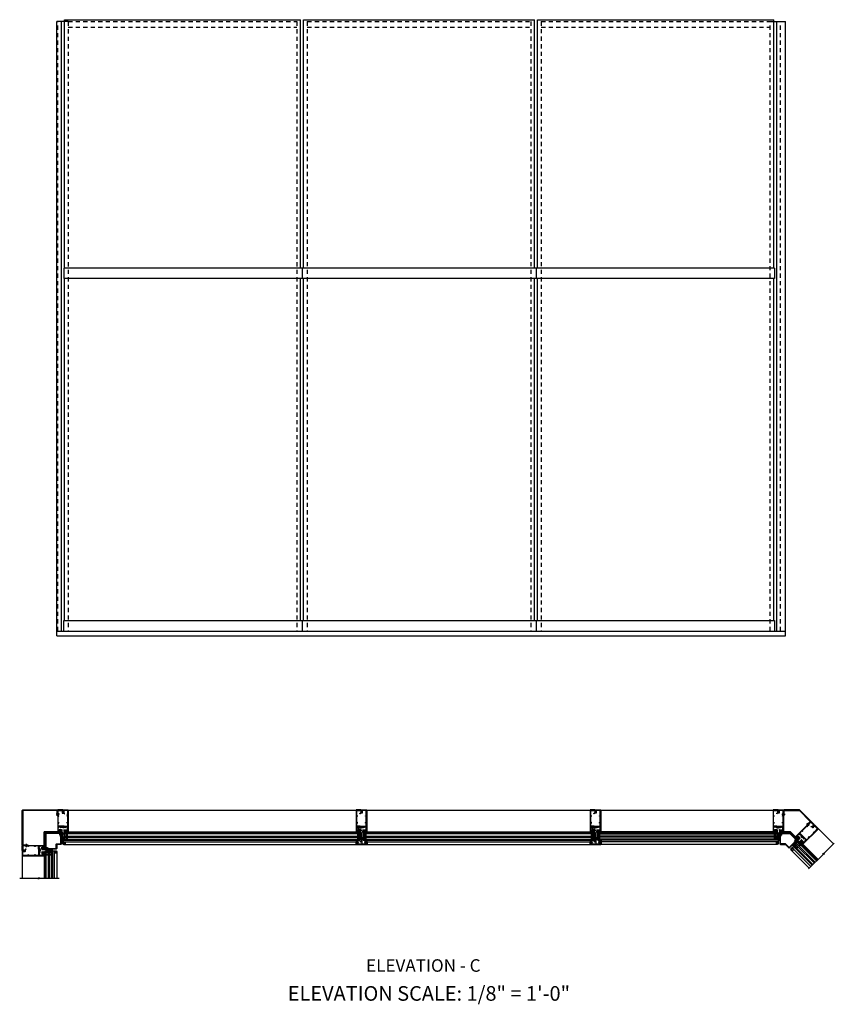
# Model space of a CAD drawing. Units: inches. Extents: x 0 to 182, y 0 to 115.
# Drawn here: x 88 to 112, y 37 to 66 of the extents above; entities that cross this region are included whole.
import ezdxf
from ezdxf.enums import TextEntityAlignment as Align

# ---------------------------------------------------------------- set-up
doc = ezdxf.new("R2010")
doc.units = ezdxf.units.IN
doc.header["$MEASUREMENT"] = 0
for name, pattern in [('CENTER', [2, 1.25, -0.25, 0.25, -0.25]), ('HIDDEN', [0.375, 0.25, -0.125]), ('HIDDEN2', [0.1875, 0.125, -0.0625])]:
    doc.linetypes.add(name, pattern=pattern)
doc.layers.get('0').update_dxf_attribs({"color": 4})
for name, color, linetype in [('CENTER', 1, 'CENTER'), ('HIDDEN', 3, 'HIDDEN'), ('TEXT', 3, 'Continuous')]:
    doc.layers.add(name, color=color, linetype=linetype)
doc.styles.get("Standard").update_dxf_attribs({"font": 'arial.ttf'})

# ---------------------------------------------------------------- blocks, each defined once
blk = doc.blocks.new('B028514')
blk.add_lwpolyline([(-0.07, 0.19), (0, 0.19), (0, -0.19), (-0.07, -0.19, -0.356569)], format="xyb", close=True)
blk.add_lwpolyline([(0, 0.09), (0.25, 0.09), (0.38, 0.06), (0.38, -0.06), (0.25, -0.09), (0, -0.09)])
at = {"layer": 'CENTER'}
blk.add_line((-0.26, 0), (0.5, 0), dxfattribs=at)
blk = doc.blocks.new('B027806-M')
blk.add_lwpolyline([(-0.02, 0.07), (-0.06, 0.07, 0.249925), (-0.07, 0.07), (-0.14, -0.05, 0.940527), (-0.12, -0.06), (-0.06, 0.03, -0.21703), (-0.06, 0.03), (-0.02, 0.03)], format="xyb")
blk.add_lwpolyline([(-0.02, 0.13, -1.000086), (0, 0.13), (0, -0.13, -1.000086), (-0.02, -0.13)], format="xyb", close=True)
blk = doc.blocks.new('B427001')
blk.add_lwpolyline([(-1.07, 1.58, -0.63707), (-1.12, 1.61), (-1.12, 1.99), (-1.13, 2), (-1.12, 2.01), (-1.12, 2.28), (-0.96, 2.28, 0.414214), (-0.95, 2.29), (-0.95, 2.35, 0.414214), (-0.96, 2.37), (-1.09, 2.37, -0.414214), (-1.12, 2.4), (-1.12, 2.44, -0.36397), (-1.1, 2.47), (-0.95, 2.5), (-0.62, 2.5, -0.414214), (-0.59, 2.47), (-0.59, 2.28, 0.414214), (-0.57, 2.26), (-0.57, 2.26, 0.414214), (-0.51, 2.32), (-0.51, 2.33, -0.626624), (-0.46, 2.36, 0.133237), (-0.34, 2.31, -0.301457), (-0.31, 2.28, 0.340106), (-0.22, 2.21), (-0.04, 2.21, 0.3566), (0.05, 2.29, -0.356394), (0.08, 2.31), (0.38, 2.31), (0.38, 2.31, 1), (0.44, 2.34), (0.42, 2.38, 0.167343), (0.37, 2.43), (0.32, 2.45, 0.548619), (0.3, 2.44), (0.3, 2.39), (-0.05, 2.39, 0.414214), (-0.08, 2.37), (-0.08, 2.36, 0.414214), (-0.06, 2.34), (-0.02, 2.34), (-0.02, 2.31, -0.414214), (-0.04, 2.29), (-0.22, 2.29, -0.414214), (-0.24, 2.31), (-0.24, 2.34), (-0.19, 2.34, 0.414214), (-0.18, 2.36), (-0.18, 2.37, 0.414214), (-0.2, 2.39), (-0.3, 2.39, -0.414214), (-0.47, 2.56), (-0.47, 2.58, 0.414214), (-0.48, 2.59), (-1.15, 2.59), (-1.15, 3.34), (-1.02, 3.34, 0.414663), (-0.99, 3.37), (-0.99, 3.51, 1), (-1.05, 3.51), (-1.05, 3.44), (-1.15, 3.44), (-1.15, 5.02), (-1.02, 5.02, 0.414214), (-0.99, 5.05), (-0.99, 5.09, 0.414214), (-1.02, 5.12), (-1.12, 5.12), (-1.12, 5.36), (-1.13, 5.37), (-1.12, 5.38), (-1.12, 5.59), (-1.15, 5.62), (-1.15, 6.32, -0.414214), (-1.12, 6.35), (-0.21, 6.35, -0.414371), (-0.18, 6.32), (-0.18, 5.85, 0.183888), (-0.17, 5.84), (-0.15, 5.81), (-0.15, 5.79, 0.511065), (-0.13, 5.78), (-0.12, 5.78, 0.32357), (-0.06, 5.86), (-0.06, 6.48, 0.414214), (-0.08, 6.5), (-1.23, 6.5, 0.414214), (-1.25, 6.48), (-1.25, 1.26, 0.414214), (-1.23, 1.25), (-1.19, 1.25, 0.414214), (-1.17, 1.27), (-1.17, 1.29), (-1.19, 1.29), (-1.19, 1.39, -0.414214), (-1.14, 1.44), (-1.11, 1.44, -0.414214), (-1.06, 1.39), (-1.06, 1.29), (-1.08, 1.29), (-1.08, 1.27, 0.414212), (-1.06, 1.25), (-0.36, 1.25, 0.414214), (-0.34, 1.26), (-0.34, 1.46, 0.414214), (-0.36, 1.48), (-0.42, 1.48, 0.528634), (-0.42, 1.47, -0.701477), (-0.45, 1.45), (-0.51, 1.48), (-0.82, 1.48), (-0.89, 1.54, -0.466308), (-0.89, 1.58), (-0.82, 1.65), (-0.51, 1.65), (-0.45, 1.68, -0.701477), (-0.42, 1.65, 0.528634), (-0.42, 1.65), (-0.36, 1.65, 0.414214), (-0.34, 1.66), (-0.34, 1.76, 0.414214), (-0.36, 1.77), (-0.82, 1.77, 0.176327), (-0.87, 1.75)], format="xyb", close=True)
blk = doc.blocks.new('B427002')
blk.add_lwpolyline([(0.42, 1.65, -0.528634), (0.42, 1.65), (0.36, 1.65, -0.414214), (0.34, 1.66), (0.34, 1.76, -0.414214), (0.36, 1.77), (0.82, 1.77, -0.176327), (0.87, 1.75), (1.07, 1.58, 0.63707), (1.12, 1.61), (1.12, 1.99), (1.13, 2), (1.12, 2.01), (1.12, 2.28), (0.96, 2.28, -0.414214), (0.95, 2.29), (0.95, 2.35, -0.414214), (0.96, 2.37), (1.09, 2.37, 0.414214), (1.12, 2.4), (1.12, 2.44, 0.36397), (1.1, 2.47), (0.95, 2.5), (0.62, 2.5, 0.414214), (0.59, 2.47), (0.59, 2.28, -0.414214), (0.57, 2.26), (0.57, 2.26, -0.414214), (0.51, 2.32), (0.51, 2.5), (0.19, 2.5, 0.414214), (0.18, 2.48), (0.18, 2.41, -0.560027), (0.15, 2.4), (0.09, 2.42, -0.282029), (0.08, 2.45), (0.08, 2.5), (-0.27, 2.5, -0.414214), (-0.33, 2.56), (-0.33, 2.58, -0.414214), (-0.32, 2.6), (1.15, 2.6), (1.15, 3.34), (1.02, 3.34, -0.414663), (0.99, 3.37), (0.99, 3.51, -1), (1.05, 3.51), (1.05, 3.44), (1.15, 3.44), (1.15, 5.02), (1.02, 5.02, -0.414214), (0.99, 5.05), (0.99, 5.09, -0.414214), (1.02, 5.12), (1.12, 5.12), (1.12, 5.36), (1.13, 5.37), (1.12, 5.38), (1.12, 5.59), (1.15, 5.62), (1.15, 6.32, 0.414214), (1.12, 6.35), (0.21, 6.35, 0.414214), (0.18, 6.32), (0.18, 5.81, -0.414214), (0.08, 5.71), (-0.23, 5.71, 0.281929), (-0.28, 5.68), (-0.32, 5.6, -1), (-0.38, 5.63), (-0.33, 5.72, -0.118774), (-0.3, 5.76, -0.031554), (-0.23, 5.81, -0.569554), (-0.21, 5.79), (-0.21, 5.78), (0.05, 5.78, 0.414214), (0.08, 5.81), (0.08, 5.95), (0.02, 5.95, -0.414214), (0, 5.96), (0, 6.04, -1), (0.03, 6.04), (0.03, 6.04, 1), (0.08, 6.04), (0.08, 6.3, 1), (0.03, 6.3), (0.03, 6.3, -1), (0, 6.3), (0, 6.36, -0.414214), (0.02, 6.37), (0.06, 6.37), (0.06, 6.48, -0.414214), (0.08, 6.5), (1.23, 6.5, -0.414214), (1.25, 6.48), (1.25, 1.26, -0.414214), (1.23, 1.25), (1.19, 1.25, -0.414214), (1.17, 1.27), (1.17, 1.29), (1.19, 1.29), (1.19, 1.39, 0.414214), (1.14, 1.44), (1.11, 1.44, 0.414214), (1.06, 1.39), (1.06, 1.29), (1.08, 1.29), (1.08, 1.27, -0.414212), (1.06, 1.25), (0.36, 1.25, -0.414214), (0.34, 1.26), (0.34, 1.46, -0.414214), (0.36, 1.48), (0.42, 1.48, -0.528634), (0.42, 1.47, 0.701477), (0.45, 1.45), (0.51, 1.48), (0.82, 1.48), (0.89, 1.54, 0.466308), (0.89, 1.58), (0.82, 1.65), (0.51, 1.65), (0.45, 1.68, 0.701477)], format="xyb", close=True)
blk = doc.blocks.new('B127213-M')
for points in [[(-0.34, 0.26, 0.406899), (-0.17, 0.1), (-0.02, 0.1), (0.03, 0.1), (0.16, 0.1, 0.669193), (0.18, 0.2), (0.1, 0.2, 0.960309), (0.1, 0.19), (0.17, 0.18), (0.01, 0.2), (-0.14, 0.2, -0.394122), (-0.2, 0.26), (-0.2, 0.29, 0.414214), (-0.21, 0.3), (-0.33, 0.3, 0.414214), (-0.34, 0.29)], [(-0.23, 0.26, 0.414197), (-0.14, 0.18), (-0.06, 0.18), (-0.2, 0.17, 0.950522), (-0.2, 0.13), (-0.07, 0.12), (-0.18, 0.12, -0.423075), (-0.31, 0.27, -0.39747), (-0.3, 0.28), (-0.24, 0.28, -0.414214), (-0.23, 0.27)]]:
    blk.add_lwpolyline(points, format="xyb", close=True)
for points in [[(0.14, 0.12, 0.934322), (0.15, 0.16), (0, 0.18), (-0.02, 0.18, -0.268292), (-0.07, 0.16), (-0.16, 0.15), (-0.06, 0.14, -0.227543), (-0.06, 0.14, 0.232009), (-0.03, 0.12), (0.15, 0.12)], [(-0.02, 0.1), (-0.02, 0.05, -0.454954), (-0.03, 0.04), (-0.06, 0.04, 1.660521), (-0.08, 0.02), (0.08, 0.02, 1.660521), (0.07, 0.04), (0.03, 0.04, -0.453761), (0.02, 0.05), (0.03, 0.1)]]:
    blk.add_lwpolyline(points, format="xyb")
blk = doc.blocks.new('B127214-M1')
for p, q in [((-0.12, -0.19), (-0.12, -0.44)), ((0.13, -0.19), (0.13, -0.44))]:
    blk.add_line(p, q)
blk = doc.blocks.new('B427308-M')
for points in [[(0.34, 2.07, 0.143382), (0.34, 2.1), (0.31, 2.26, -0.463935), (0.31, 2.27), (0.47, 2.28, -0.237765), (0.43, 2.23, 0.969995), (0.45, 2.2, 0.201263), (0.51, 2.28), (0.63, 2.28, -0.368915), (0.6, 2.26, 1.172736), (0.6, 2.23, 0.40829), (0.68, 2.29, 1), (0.68, 2.34), (0.68, 2.34, 0.311126), (0.61, 2.4, 0.973238), (0.6, 2.36, -0.380553), (0.63, 2.33), (0.51, 2.33), (0.46, 2.41, 1), (0.43, 2.39), (0.47, 2.33), (0.31, 2.32, -0.463935), (0.3, 2.34), (0.33, 2.51, 1), (0.28, 2.51), (0.25, 2.33, 0.083558), (0.25, 2.26), (0.29, 2.09, -0.143382), (0.29, 2.08), (0.02, 1.39, 0.092941), (0.01, 1.37), (0.01, 0.11), (0.01, 0.11, 0.234993), (0, 0.08), (0, 0.05, 0.414214), (0.01, 0.04), (0.27, 0.04, 0.080582), (0.33, 0.05, 1), (0.33, 0.08, -0.080582), (0.27, 0.07), (0.08, 0.07, -0.414214), (0.06, 0.09), (0.06, 0.25, -0.414909), (0.07, 0.26), (0.08, 0.26, 0.23357), (0.1, 0.27, 0.769204), (0.38, 0.33), (0.38, 0.64, 0.913117), (0.1, 0.67, 0.23357), (0.08, 0.68), (0.07, 0.68, -0.414909), (0.06, 0.69), (0.07, 1.37, -0.09278), (0.07, 1.37)], [(0.07, 0.3, -0.330793), (0.06, 0.31), (0.06, 0.63, -0.330793), (0.07, 0.64, 0.353788), (0.12, 0.66, -0.933205), (0.35, 0.65), (0.35, 0.33, -0.76575), (0.12, 0.28, 0.353788)]]:
    blk.add_lwpolyline(points, format="xyb", close=True)
blk = doc.blocks.new('B427300')
blk.add_lwpolyline([(-0.33, 1.24, -0.198912), (-0.34, 1.26), (-0.34, 1.77, 0.414214), (-0.35, 1.78), (-0.49, 1.78, -0.153915), (-0.51, 1.78), (-0.78, 1.97, -0.244698), (-0.94, 2.28), (-0.94, 2.35, -0.414214), (-0.81, 2.48), (-0.72, 2.48, -0.414214), (-0.6, 2.35), (-0.6, 2.28, -0.414214), (-0.63, 2.25), (-0.69, 2.25, -0.414214), (-0.72, 2.28), (-0.72, 2.34, 0.414214), (-0.74, 2.35), (-0.8, 2.35, 0.414214), (-0.81, 2.34), (-0.81, 2.28, 0.244698), (-0.71, 2.07), (-0.47, 1.91, 0.153915), (-0.45, 1.9), (-0.34, 1.9, -0.414214), (-0.22, 1.78), (-0.22, 1.58, -0.198912), (-0.22, 1.57), (-0.23, 1.56), (-0.22, 1.55, -0.198912), (-0.22, 1.54), (-0.22, 1.32, 0.198912), (-0.21, 1.29), (-0.06, 1.14, -0.198912), (-0.02, 1.05), (-0.02, -0.04, 0.414214), (0.01, -0.07), (0.03, -0.07, 0.414214), (0.07, -0.04), (0.07, -0.01, -1), (0.13, -0.01), (0.13, -0.16, -0.298217), (0.11, -0.19, 0.298217), (0.1, -0.19), (0.1, -0.46, 0.298217), (0.11, -0.46, -0.767621), (0.1, -0.52, 0.381966), (0.06, -0.56), (0.06, -0.74, -0.109518), (0.06, -0.75), (0.01, -0.86, -1.029739), (-0.06, -0.82, 0.124369), (-0.06, -0.82), (-0.06, -0.55, -0.087489), (-0.06, -0.54), (-0.03, -0.44, 0.198912), (-0.03, -0.4), (-0.06, -0.33, -0.388834), (-0.05, -0.28, 0.820235), (-0.08, -0.19, -0.452822), (-0.14, -0.13), (-0.14, 1.05, 0.198912), (-0.15, 1.05)], format="xyb", close=True)
blk = doc.blocks.new('B127211-M')
blk.add_lwpolyline([(-0.04, 0.12, -0.198912), (-0.04, 0.12), (-0.04, 0.09, -0.414214), (-0.05, 0.08), (-0.07, 0.08, 0.704639), (-0.08, 0.07), (-0.02, 0.02, 0.364581), (0.02, 0.02), (0.08, 0.07, 0.704639), (0.07, 0.08), (0.05, 0.08, -0.414214), (0.04, 0.09), (0.04, 0.12, -0.198912), (0.04, 0.12), (0.07, 0.15, -0.198912), (0.07, 0.15), (0.16, 0.15, 0.341969), (0.18, 0.16), (0.26, 0.47, 0.000298), (0.26, 0.47, 0.42645), (0.26, 0.48, 0.422962), (0.2, 0.54, -0.005785), (-0.22, 0.54, 0.475148), (-0.28, 0.46, 0.426065), (-0.28, 0.46, 0.000009), (-0.28, 0.46), (-0.18, 0.16, 0.322657), (-0.16, 0.15), (-0.07, 0.15, -0.198912), (-0.07, 0.15)], format="xyb", close=True)
blk = doc.blocks.new('B427014')
at = {"color": 4}
blk.add_lwpolyline([(0.8, -0.49, -2.623857), (0.8, -0.57, 1), (0.75, -0.61, 0.429955), (0.93, -0.62, -0.197949), (0.95, -0.61), (1.16, -0.61, -0.414214), (1.19, -0.64), (1.19, -0.92, -0.414214), (1.16, -0.95), (0.16, -0.95, -0.414214), (0.13, -0.92), (0.13, -0.58), (0.22, -0.58, 1), (0.22, -0.53), (0.13, -0.53), (0.13, 0.19, 0.61804), (0.08, 0.21, 0.426143), (0.07, 0.16), (0.07, -0.14, -0.353366), (0.05, -0.17, 0.234763), (0, -0.2), (-0.01, -0.23, -0.113257), (-0.05, -0.28, -0.63189), (-0.07, -0.28), (-0.07, 0.47), (-0.06, 0.47, 1), (-0.06, 0.55), (-0.07, 0.55, 0.414214), (-0.12, 0.5), (-0.12, -0.21, -0.499337), (-0.23, -0.29), (-0.34, -0.26, 0.847602), (-0.36, -0.3), (-0.27, -0.37), (-0.27, -0.34), (-0.21, -0.36, 0.388879), (0.04, -0.26), (0.05, -0.22, -0.802585), (0.07, -0.23), (0.07, -0.92, -0.414214), (0.04, -0.95), (-1.16, -0.95, -0.414214), (-1.19, -0.92), (-1.19, -0.64, -0.414214), (-1.16, -0.61), (-0.95, -0.61, -0.197949), (-0.93, -0.62, 0.429955), (-0.75, -0.61, 1), (-0.8, -0.57, -2.623857), (-0.8, -0.49, 1), (-0.75, -0.45, 0.213809), (-0.84, -0.41), (-0.86, -0.4), (-0.98, -0.4, 0.455081), (-1.01, -0.43, 0.179069), (-1, -0.44, -0.214777), (-0.98, -0.5, -0.414214), (-1.03, -0.55), (-1.11, -0.55, -0.414214), (-1.16, -0.5, -0.214777), (-1.14, -0.44, 0.179069), (-1.13, -0.43, 0.455081), (-1.16, -0.4), (-1.23, -0.4, 0.414214), (-1.25, -0.42), (-1.25, -0.99, 0.414214), (-1.23, -1), (1.24, -1, 0.414214), (1.25, -0.99), (1.25, -0.42, 0.414214), (1.23, -0.4), (1.16, -0.4, 0.455081), (1.13, -0.43, 0.179069), (1.14, -0.44, -0.214777), (1.16, -0.5, -0.414214), (1.11, -0.55), (1.03, -0.55, -0.414214), (0.98, -0.5, -0.214777), (1, -0.44, 0.179069), (1.01, -0.43, 0.455081), (0.98, -0.4), (0.86, -0.4), (0.84, -0.41, 0.213809), (0.75, -0.45, 1)], format="xyb", close=True, dxfattribs=at)
blk = doc.blocks.new('B128293')
for p, q in [((-0.06, 0.21), (0, 0.21)), ((0, 0.21), (0, -0.21)), ((0, 0.11), (0.52, 0.11)), ((0.62, 0), (0.52, 0.11)), ((0.62, 0), (0.52, -0.11)), ((-0.06, -0.21), (0, -0.21)), ((0, -0.11), (0.52, -0.11))]:
    blk.add_line(p, q)
for centre, radius, start, end in [((0.19, 0), 0.337, 143.0333, 216.9667), ((-0.06, 0.19), 0.025, 89.9998, 143.033), ((-0.06, -0.19), 0.025, 216.967, 270)]:
    blk.add_arc(centre, radius, start, end)
at = {"layer": 'CENTER'}
blk.add_line((-0.28, 0), (0.75, 0), dxfattribs=at)

msp = doc.modelspace()

# ---------------------------------------------------------------- linework, layer by layer
at = {"color": 3}
for p, q in [((89.035712, 58.596685), (89.035712, 66.034185)), ((89.035712, 66.034185), (96.096917, 66.034185)), ((96.096917, 58.596685), (96.096917, 66.034185)), ((96.190668, 58.596685), (96.190668, 66.036078)), ((96.190668, 66.036078), (103.096756, 66.036078)), ((103.096756, 58.596685), (103.096756, 66.036078)), ((103.190507, 58.596685), (103.190507, 66.036078)), ((103.190507, 66.036078), (110.254461, 66.036078)), ((110.254461, 58.596685), (110.254461, 66.036078)), ((89.035712, 48.04981), (89.035712, 58.284185)), ((96.096917, 48.04981), (96.096917, 58.284185)), ((96.190668, 48.04981), (96.190668, 58.284185)), ((103.096756, 48.04981), (103.096756, 58.284185)), ((103.190507, 48.04981), (103.190507, 58.284185)), ((110.254461, 48.04981), (110.254461, 58.284185))]:
    msp.add_line(p, q, dxfattribs=at)
for p, q in [((88.801336, 47.596685), (88.801336, 65.977247)), ((89.145086, 65.977247), (88.801336, 65.977247)), ((88.941961, 47.73731), (88.941961, 65.977247)), ((110.080366, 65.978443), (110.603113, 65.978443)), ((110.348212, 47.73731), (110.348212, 65.978443)), ((110.603113, 47.596685), (110.603113, 65.978443)), ((96.143953, 58.596685), (89.012274, 58.596685)), ((89.012274, 58.596685), (89.012274, 58.284185)), ((103.143953, 58.596685), (96.143953, 58.596685)), ((96.143953, 58.596685), (96.143953, 58.284185)), ((110.277899, 58.596685), (103.143953, 58.596685)), ((103.143953, 58.596685), (103.143953, 58.284185)), ((110.277899, 58.596685), (110.277899, 58.284185)), ((96.143953, 58.284185), (89.012274, 58.284185)), ((103.143953, 58.284185), (96.143953, 58.284185)), ((110.277899, 58.284185), (103.143953, 58.284185)), ((89.012274, 48.04981), (110.277899, 48.04981)), ((89.012274, 47.73731), (89.012274, 48.04981)), ((96.143953, 48.04981), (96.143953, 47.73731)), ((103.143953, 48.04981), (103.143953, 47.73731)), ((110.277899, 48.04981), (110.277899, 47.73731)), ((88.801336, 47.73731), (110.603113, 47.73731)), ((88.801336, 47.596685), (110.603113, 47.596685)), ((89.144979, 42.379344), (90.925251, 42.379344)), ((90.922928, 42.379344), (110.238251, 42.379344)), ((88.426336, 41.724345), (88.462163, 41.688518)), ((88.834451, 41.724345), (88.426336, 41.724345)), ((88.426336, 41.31623), (88.426336, 41.724345)), ((88.473211, 41.67747), (88.474383, 41.676298)), ((89.035712, 41.693095), (89.035712, 41.474345)), ((97.874866, 41.693095), (89.035712, 41.693095)), ((97.874866, 41.661845), (89.035712, 41.661845)), ((89.035712, 41.599345), (97.874866, 41.599345)), ((89.035712, 41.568095), (97.874866, 41.568095)), ((89.082587, 41.661845), (89.082587, 41.599345)), ((89.082587, 41.568095), (89.082587, 41.505595)), ((89.113837, 41.661845), (89.113837, 41.599345)), ((89.113837, 41.568095), (89.113837, 41.505595)), ((89.145086, 41.724345), (97.765492, 41.724345)), ((97.796741, 41.661845), (97.796741, 41.599345)), ((97.796741, 41.568095), (97.796741, 41.505595)), ((97.827991, 41.661845), (97.827991, 41.599345)), ((97.827991, 41.568095), (97.827991, 41.505595)), ((97.874866, 41.693095), (97.874866, 41.474345)), ((97.968617, 41.693095), (97.968617, 41.474345)), ((104.874866, 41.693095), (97.968617, 41.693095)), ((104.874866, 41.661845), (97.968617, 41.661845)), ((97.968617, 41.599345), (104.874866, 41.599345)), ((97.968617, 41.568095), (104.874866, 41.568095)), ((98.015492, 41.661845), (98.015492, 41.599345)), ((98.015492, 41.568095), (98.015492, 41.505595)), ((98.046742, 41.661845), (98.046742, 41.599345)), ((98.046742, 41.568095), (98.046742, 41.505595)), ((98.077992, 41.724345), (104.765492, 41.724345)), ((104.796741, 41.661845), (104.796741, 41.599345)), ((104.796741, 41.568095), (104.796741, 41.505595)), ((104.827991, 41.661845), (104.827991, 41.599345)), ((104.827991, 41.568095), (104.827991, 41.505595)), ((104.874866, 41.693095), (104.874866, 41.474345)), ((104.968617, 41.693095), (104.968617, 41.474345)), ((104.968617, 41.693095), (110.34507, 41.693095)), ((104.968617, 41.661845), (110.34507, 41.661845)), ((110.34507, 41.599345), (104.968617, 41.599345)), ((110.34507, 41.568095), (104.968617, 41.568095)), ((105.015492, 41.661845), (105.015492, 41.599345)), ((105.015492, 41.568095), (105.015492, 41.505595)), ((105.046742, 41.661845), (105.046742, 41.599345)), ((105.046742, 41.568095), (105.046742, 41.505595)), ((110.235696, 41.724345), (105.077992, 41.724345)), ((110.266945, 41.661845), (110.266945, 41.599345)), ((110.266945, 41.568095), (110.266945, 41.505595)), ((110.298195, 41.661845), (110.298195, 41.599345)), ((110.298195, 41.568095), (110.298195, 41.505595)), ((110.34507, 41.693095), (110.34507, 41.474345)), ((110.758443, 41.724345), (110.548196, 41.724345)), ((110.739027, 41.67747), (110.738901, 41.677165)), ((110.758443, 41.724345), (110.745006, 41.691905)), ((110.907111, 41.575677), (110.758443, 41.724345)), ((111.591236, 41.817861), (112.044395, 41.364702)), ((88.988836, 41.42497), (88.988836, 41.35722)), ((88.996649, 41.474345), (97.874866, 41.474345)), ((89.012274, 41.42497), (97.749867, 41.42497)), ((89.012274, 41.349345), (97.749867, 41.349345)), ((89.035712, 41.505595), (97.874866, 41.505595)), ((97.749867, 41.42497), (97.749867, 41.349345)), ((97.968617, 41.505595), (104.874866, 41.505595)), ((97.968617, 41.474345), (104.874866, 41.474345)), ((98.075406, 41.42497), (104.749867, 41.42497)), ((98.093617, 41.42497), (98.093617, 41.349345)), ((98.093617, 41.349345), (104.749867, 41.349345)), ((104.749867, 41.42497), (104.749867, 41.349345)), ((110.34507, 41.505595), (104.968617, 41.505595)), ((110.384133, 41.474345), (104.968617, 41.474345)), ((105.093617, 41.42497), (105.093617, 41.349345)), ((110.368508, 41.42497), (105.093617, 41.42497)), ((110.368508, 41.349345), (105.093617, 41.349345)), ((110.391946, 41.42497), (110.391946, 41.35722)), ((110.846344, 41.282891), (111.404464, 40.72477)), ((111.028645, 41.409949), (110.873965, 41.255269)), ((110.896062, 41.277366), (111.426562, 40.746867)), ((110.973402, 41.288415), (110.929208, 41.24422)), ((110.940257, 41.32156), (111.470756, 40.791061)), ((110.962353, 41.476241), (110.951304, 41.487289)), ((110.995499, 41.266317), (110.951305, 41.222123)), ((110.962354, 41.343657), (111.492853, 40.813158)), ((111.039694, 41.354706), (110.995499, 41.310512)), ((111.537047, 40.857352), (111.006548, 41.387851)), ((111.061791, 41.332609), (111.017596, 41.288415)), ((111.559144, 40.879449), (111.028645, 41.409949)), ((111.128082, 41.354706), (111.581241, 40.901547)), ((87.771336, 41.005595), (87.771336, 40.333157)), ((88.426336, 41.005595), (88.426336, 40.333161)), ((88.457586, 41.114969), (88.676336, 41.114969)), ((88.457586, 40.333161), (88.457586, 41.114969)), ((88.488836, 40.333161), (88.488836, 41.114969)), ((88.488836, 41.068094), (88.551336, 41.068094)), ((88.488836, 41.036844), (88.551336, 41.036844)), ((88.551336, 41.114969), (88.551336, 40.333161)), ((88.582586, 41.114969), (88.582586, 40.333161)), ((88.582586, 41.068094), (88.645086, 41.068094)), ((88.582586, 41.036844), (88.645086, 41.036844)), ((88.645086, 41.114969), (88.645086, 40.333161)), ((88.676336, 41.154032), (88.676336, 40.333161)), ((88.725711, 41.161845), (88.793461, 41.161845)), ((88.725711, 41.154032), (88.725711, 40.333161)), ((88.801336, 41.138407), (88.801336, 40.333161)), ((110.805906, 41.253502), (110.758, 41.205595)), ((110.769004, 41.183454), (111.316076, 40.636382)), ((110.81143, 41.247977), (111.369551, 40.689856))]:
    msp.add_line(p, q)
at = {"linetype": 'HIDDEN2'}
for p, q in [((88.832586, 47.73731), (88.832586, 65.977247)), ((89.145086, 65.977247), (95.987542, 65.977247)), ((89.145086, 65.977247), (89.145086, 47.73731)), ((89.145086, 65.807508), (95.987542, 65.807508)), ((95.987542, 65.977247), (95.987542, 47.73731)), ((96.300042, 65.978443), (102.987542, 65.978443)), ((96.300042, 65.978443), (96.300042, 47.73731)), ((96.300042, 65.807508), (102.987542, 65.807508)), ((102.987542, 65.978443), (102.987542, 47.73731)), ((103.300042, 65.978443), (110.080366, 65.978443)), ((103.300042, 65.978443), (103.300042, 47.73731)), ((103.300042, 65.808703), (110.145086, 65.808703)), ((110.145086, 47.73731), (110.145086, 65.978443)), ((110.457586, 47.73731), (110.457586, 65.978443))]:
    msp.add_line(p, q, dxfattribs=at)
at = {"color": 1}
for p, q in [((110.454446, 41.67747), (110.454446, 41.58372)), ((110.454446, 41.58372), (110.470071, 41.58372)), ((110.739027, 41.693095), (110.470071, 41.693095)), ((110.470071, 41.58372), (110.470071, 41.67747)), ((110.470071, 41.67747), (110.739027, 41.67747)), ((110.739027, 41.67747), (110.929207, 41.487289)), ((110.940256, 41.498338), (110.750075, 41.688518)), ((110.929207, 41.487289), (110.862916, 41.420998)), ((110.862916, 41.420998), (110.873965, 41.409949)), ((110.873965, 41.409949), (110.940256, 41.476241))]:
    msp.add_line(p, q, dxfattribs=at)
at = {"color": 4}
for p, q in [((88.996649, 41.474345), (88.996649, 41.42497)), ((89.012274, 41.42497), (89.012274, 41.349345)), ((110.368508, 41.42497), (110.368508, 41.349345)), ((110.384133, 41.474345), (110.384133, 41.42497)), ((110.846344, 41.282891), (110.81143, 41.247977)), ((88.676336, 41.154032), (88.725711, 41.154032)), ((88.725711, 41.138407), (88.801336, 41.138407)), ((110.822479, 41.236929), (110.769004, 41.183454))]:
    msp.add_line(p, q, dxfattribs=at)
for points in [[(88.816961, 42.380595, -0.414213562), (88.832586, 42.36497), (88.832586, 42.20872), (88.816961, 42.20872), (88.816961, 42.36497), (87.785711, 42.36497), (87.785711, 41.33372), (87.941961, 41.33372), (87.941961, 41.318095), (87.785711, 41.318095, -0.414213562), (87.770086, 41.33372), (87.770086, 42.36497, -0.414213562), (87.785711, 42.380595)], [(111.249616, 41.918182), (111.360101, 42.028667, 0.414213562), (111.360101, 42.050764), (111.034847, 42.376018, 0.198912367), (111.023799, 42.380595), (110.563821, 42.380595, 0.414213562), (110.548196, 42.36497), (110.548196, 42.20872), (110.563821, 42.20872), (110.563821, 42.36497), (111.023799, 42.36497), (111.349052, 42.039716), (111.238567, 41.92923)], [(88.785711, 41.349345, -0.414213563), (88.801336, 41.36497), (88.926336, 41.36497), (88.926336, 41.693095), (88.941961, 41.693095), (88.941961, 41.36497, -0.414213562), (88.926336, 41.349345), (88.801336, 41.349345), (88.801336, 41.224345, -0.414213562), (88.785711, 41.20872), (88.457586, 41.20872), (88.457586, 41.224345), (88.785711, 41.224345)], [(88.473211, 41.693095), (88.910711, 41.693095, -0.414213562), (88.926336, 41.67747), (88.926336, 41.58372), (88.910711, 41.58372), (88.910711, 41.67747), (88.473211, 41.67747), (88.473211, 41.23997), (88.566961, 41.23997), (88.566961, 41.224345), (88.473211, 41.224345, -0.414213562), (88.457586, 41.23997), (88.457586, 41.67747, -0.414213562)], [(110.719285, 41.25527), (110.614162, 41.360393, 0.198912368), (110.603113, 41.36497), (110.454446, 41.36497), (110.454446, 41.693095), (110.438821, 41.693095), (110.438821, 41.36497, 0.414213562), (110.454446, 41.349345), (110.603113, 41.349345), (110.708236, 41.244221, 0.414213562), (110.730334, 41.244221), (110.962353, 41.476241), (110.951304, 41.487289)], [(110.873965, 41.409949), (110.940256, 41.476241, 0.414213562), (110.940256, 41.498338), (110.750075, 41.688518, 0.198912367), (110.739027, 41.693095), (110.470071, 41.693095, 0.414213562), (110.454446, 41.67747), (110.454446, 41.58372), (110.470071, 41.58372), (110.470071, 41.67747), (110.739027, 41.67747), (110.929207, 41.487289), (110.862916, 41.420998)]]:
    msp.add_lwpolyline(points, format="xyb", close=True)
for points in [[(111.294007, 40.614313), (111.740289, 41.060594), (111.726206, 41.084033), (111.773118, 41.055845), (111.759034, 41.079283), (112.067402, 41.387713)], [(88.874937, 40.333161), (88.274953, 40.333161), (88.268338, 40.359693), (88.255098, 40.30659), (88.248483, 40.333121), (87.694828, 40.333157)]]:
    msp.add_lwpolyline(points)
for centre, radius, start, end in [((88.904032, 41.707121), 0.028292, 142.4981095, 209.719622), ((88.916532, 41.707121), 0.028292, 142.4981095, 209.719622), ((88.929032, 41.707121), 0.028292, 142.4981095, 209.719622), ((88.941532, 41.707121), 0.028292, 142.4981095, 209.719622), ((88.954032, 41.707121), 0.028292, 142.4981095, 209.719622), ((88.966532, 41.707121), 0.028292, 142.4981095, 209.719622), ((89.011141, 41.707121), 0.028292, 330.280378, 37.5018905), ((89.023641, 41.707121), 0.028292, 330.280378, 37.5018905), ((89.036141, 41.707121), 0.028292, 330.280378, 37.5018905), ((89.048641, 41.707121), 0.028292, 330.280378, 37.5018905), ((89.061141, 41.707121), 0.028292, 330.280378, 37.5018905), ((89.073641, 41.707121), 0.028292, 330.280378, 37.5018905), ((97.836937, 41.707121), 0.028292, 142.4981095, 209.719622), ((97.849437, 41.707121), 0.028292, 142.4981095, 209.719622), ((97.861937, 41.707121), 0.028292, 142.4981095, 209.719622), ((97.874437, 41.707121), 0.028292, 142.4981095, 209.719622), ((97.886937, 41.707121), 0.028292, 142.4981095, 209.719622), ((97.899437, 41.707121), 0.028292, 142.4981095, 209.719622), ((97.944046, 41.707121), 0.028292, 330.280378, 37.5018905), ((97.956546, 41.707121), 0.028292, 330.280378, 37.5018905), ((97.969046, 41.707121), 0.028292, 330.280378, 37.5018905), ((97.981546, 41.707121), 0.028292, 330.280378, 37.5018905), ((97.994046, 41.707121), 0.028292, 330.280378, 37.5018905), ((98.006546, 41.707121), 0.028292, 330.280378, 37.5018905), ((104.836937, 41.707121), 0.028292, 142.4981095, 209.719622), ((104.849437, 41.707121), 0.028292, 142.4981095, 209.719622), ((104.861937, 41.707121), 0.028292, 142.4981095, 209.719622), ((104.874437, 41.707121), 0.028292, 142.4981095, 209.719622), ((104.886937, 41.707121), 0.028292, 142.4981095, 209.719622), ((104.899437, 41.707121), 0.028292, 142.4981095, 209.719622), ((104.944046, 41.707121), 0.028292, 330.280378, 37.5018905), ((104.956546, 41.707121), 0.028292, 330.280378, 37.5018905), ((104.969046, 41.707121), 0.028292, 330.280378, 37.5018905), ((104.981546, 41.707121), 0.028292, 330.280378, 37.5018905), ((104.994046, 41.707121), 0.028292, 330.280378, 37.5018905), ((105.006546, 41.707121), 0.028292, 330.280378, 37.5018905), ((110.307141, 41.707121), 0.028292, 142.4981095, 209.719622), ((110.319641, 41.707121), 0.028292, 142.4981095, 209.719622), ((110.332141, 41.707121), 0.028292, 142.4981095, 209.719622), ((110.344641, 41.707121), 0.028292, 142.4981095, 209.719622), ((110.357141, 41.707121), 0.028292, 142.4981095, 209.719622), ((110.369641, 41.707121), 0.028292, 142.4981095, 209.719622), ((110.41425, 41.707121), 0.028292, 330.280378, 37.5018905), ((110.42675, 41.707121), 0.028292, 330.280378, 37.5018905), ((110.43925, 41.707121), 0.028292, 330.280378, 37.5018905), ((110.45175, 41.707121), 0.028292, 330.280378, 37.5018905), ((110.46425, 41.707121), 0.028292, 330.280378, 37.5018905), ((110.47675, 41.707121), 0.028292, 330.280378, 37.5018905), ((88.44356, 41.246649), 0.028292, 60.280378, 127.5018905), ((88.44356, 41.234149), 0.028292, 60.280378, 127.5018905), ((88.927409, 41.453063), 0.067547, 335.4232402, 21.8885706), ((110.453373, 41.453063), 0.067547, 158.1114294, 204.5767598), ((110.782335, 41.316802), 0.067547, 290.4232402, 336.8885706), ((110.945451, 41.512979), 0.028292, 97.4981095, 164.719622), ((110.95429, 41.50414), 0.028292, 97.4981095, 164.719622), ((110.963128, 41.495301), 0.028292, 97.4981095, 164.719622), ((110.971967, 41.486462), 0.028292, 97.4981095, 164.719622), ((110.980806, 41.477623), 0.028292, 97.4981095, 164.719622), ((110.989645, 41.468784), 0.028292, 97.4981095, 164.719622), ((111.021189, 41.437241), 0.028292, 285.280378, 352.5018905), ((111.030028, 41.428402), 0.028292, 285.280378, 352.5018905), ((111.038866, 41.419563), 0.028292, 285.280378, 352.5018905), ((111.047705, 41.410724), 0.028292, 285.280378, 352.5018905), ((111.056544, 41.401885), 0.028292, 285.280378, 352.5018905), ((111.065383, 41.393046), 0.028292, 285.280378, 352.5018905), ((88.44356, 41.221649), 0.028292, 60.280378, 127.5018905), ((88.44356, 41.209149), 0.028292, 60.280378, 127.5018905), ((88.44356, 41.196649), 0.028292, 60.280378, 127.5018905), ((88.44356, 41.184149), 0.028292, 60.280378, 127.5018905), ((88.44356, 41.13954), 0.028292, 232.4981095, 299.719622), ((88.44356, 41.12704), 0.028292, 232.4981095, 299.719622), ((88.44356, 41.11454), 0.028292, 232.4981095, 299.719622), ((88.44356, 41.10204), 0.028292, 232.4981095, 299.719622), ((88.44356, 41.08954), 0.028292, 232.4981095, 299.719622), ((88.44356, 41.07704), 0.028292, 232.4981095, 299.719622), ((88.697618, 41.223272), 0.067547, 248.1114294, 294.5767598)]:
    msp.add_arc(centre, radius, start, end)
at = {"color": 1}
for centre, start, end in [((110.470071, 41.67747), 90, 180), ((110.739027, 41.67747), 45, 90), ((110.929207, 41.487289), 315, 45)]:
    msp.add_arc(centre, 0.015625, start, end, dxfattribs=at)
at = {"layer": 'HIDDEN'}
for p, q in [((110.73737, 41.67747), (110.474071, 41.67747)), ((110.474071, 41.67747), (110.474071, 41.67347)), ((110.474071, 41.67347), (110.73737, 41.67347)), ((110.926379, 41.490118), (110.740198, 41.676298)), ((88.988836, 41.42497), (89.051336, 41.42497)), ((88.988836, 41.35722), (89.051336, 41.35722)), ((89.051336, 41.42497), (89.051336, 41.35722)), ((110.329446, 41.42497), (110.329446, 41.35722)), ((110.391946, 41.42497), (110.329446, 41.42497)), ((110.391946, 41.35722), (110.329446, 41.35722)), ((110.92355, 41.487289), (110.926379, 41.490118)), ((88.725711, 41.161845), (88.725711, 41.099345)), ((88.725711, 41.099345), (88.793461, 41.099345)), ((88.793461, 41.161845), (88.793461, 41.099345)), ((110.758, 41.205595), (110.802194, 41.161401)), ((110.8501, 41.209307), (110.802194, 41.161401)), ((110.805906, 41.253502), (110.8501, 41.209307))]:
    msp.add_line(p, q, dxfattribs=at)
msp.add_arc((110.73737, 41.67347), 0.004, 45, 90, dxfattribs=at)

# ---------------------------------------------------------------- block references
at = {"yscale": 0.125, "zscale": 0.125}
for name, p, xscale in [('B028514', (88.848836, 42.255595), -0.125), ('B427002', (88.988836, 41.568095), -0.125), ('B427001', (88.988836, 41.568095), -0.125), ('B027806-M', (88.979336, 42.339345), -0.125), ('B427001', (97.921742, 41.568095), 0.125), ('B427002', (97.921742, 41.568095), 0.125), ('B027806-M', (97.931242, 42.339345), 0.125), ('B427001', (104.921742, 41.568095), 0.125), ('B427002', (104.921742, 41.568095), 0.125), ('B027806-M', (104.931242, 42.339345), 0.125), ('B427001', (110.391946, 41.568095), 0.125), ('B427002', (110.391946, 41.568095), 0.125), ('B027806-M', (110.401446, 42.339345), 0.125), ('B127213-M', (89.005048, 41.85472), -0.125), ('B427300', (97.921742, 41.568095), 0.125), ('B127213-M', (97.90553, 41.85472), 0.125), ('B427300', (104.921742, 41.568095), 0.125), ('B127213-M', (104.90553, 41.85472), 0.125), ('B127213-M', (110.375734, 41.85472), 0.125), ('B127214-M1', (88.848211, 41.747844), -0.125), ('B028514', (88.941961, 41.638407), -0.125), ('B427308-M', (88.988836, 41.474345), -0.125), ('B427308-M', (88.988836, 41.474345), 0.125), ('B127214-M1', (89.129461, 41.747844), -0.125), ('B127214-M1', (97.781117, 41.747844), 0.125), ('B127214-M1', (98.062367, 41.747844), 0.125), ('B127214-M1', (104.781117, 41.747844), 0.125), ('B127214-M1', (105.062367, 41.747844), 0.125), ('B127214-M1', (110.251321, 41.747844), 0.125), ('B427308-M', (110.391946, 41.474345), -0.125), ('B427308-M', (110.391946, 41.474345), 0.125), ('B127214-M1', (110.532571, 41.747844), 0.125), ('B127211-M', (97.787992, 41.40622), 0.125), ('B427014', (97.921742, 41.474345), 0.125), ('B127211-M', (98.055492, 41.40622), -0.125), ('B127211-M', (104.787992, 41.40622), 0.125), ('B427014', (104.921742, 41.474345), 0.125), ('B127211-M', (105.055492, 41.40622), -0.125)]:
    msp.add_blockref(name, p, dxfattribs=dict(at, xscale=xscale))
for name, p, xscale, rotation in [('B028514', (110.531946, 42.255595), 0.125, 1.6702711e-09), ('B427001', (110.907111, 41.354706), 0.125, 315), ('B427002', (110.907111, 41.354706), 0.125, 315), ('B028514', (111.294252, 41.939837), -0.125, 314.9999999983299), ('B027806-M', (111.459184, 41.893345), 0.125, 315), ('B128293', (97.894614, 41.763251), 0.125, 180), ('B128293', (104.894614, 41.763251), 0.125, 180), ('B028514', (110.438821, 41.638407), 0.125, 1.670551e-09), ('B427308-M', (110.840819, 41.288415), -0.125, 314.9999999835467), ('B127214-M1', (110.934776, 41.581245), 0.125, 315), ('B127213-M', (111.098322, 41.568844), 0.125, 315), ('B427001', (88.582586, 41.161845), -0.125, 90), ('B028514', (87.895086, 41.301845), 0.125, 90.00000000167009), ('B127214-M1', (88.402836, 41.30247), -0.125, 90), ('B028514', (88.512274, 41.20872), 0.125, 90.00000000167039), ('B427308-M', (110.840819, 41.288415), 0.125, 314.9999999835467), ('B028514', (110.923683, 41.437571), -0.125, 314.9999999983297), ('B127214-M1', (111.13365, 41.382372), 0.125, 315), ('B427002', (88.582586, 41.161845), -0.125, 90), ('B027806-M', (87.811336, 41.152345), -0.125, 90), ('B127213-M', (88.295961, 41.178056), -0.125, 90), ('B427308-M', (88.676336, 41.161845), 0.125, 90.00000000000003), ('B427308-M', (88.676336, 41.161845), -0.125, 90), ('B127214-M1', (88.402836, 41.02122), -0.125, 90)]:
    msp.add_blockref(name, p, dxfattribs=dict(at, xscale=xscale, rotation=rotation))

# ---------------------------------------------------------------- texts
at = {"layer": 'TEXT', "linetype": 'Continuous'}
msp.add_text('ELEVATION - C', height=0.375, dxfattribs=at).set_placement((99.77117, 37.537251), align=Align.CENTER)
at = {"layer": 'TEXT', "insert": (99.938709, 37.107469), "char_height": 0.4375, "width": 15.25, "attachment_point": 2}
msp.add_mtext('ELEVATION SCALE: 1/8" = 1\'-0"', dxfattribs=at)

doc.saveas('drawing.dxf')
